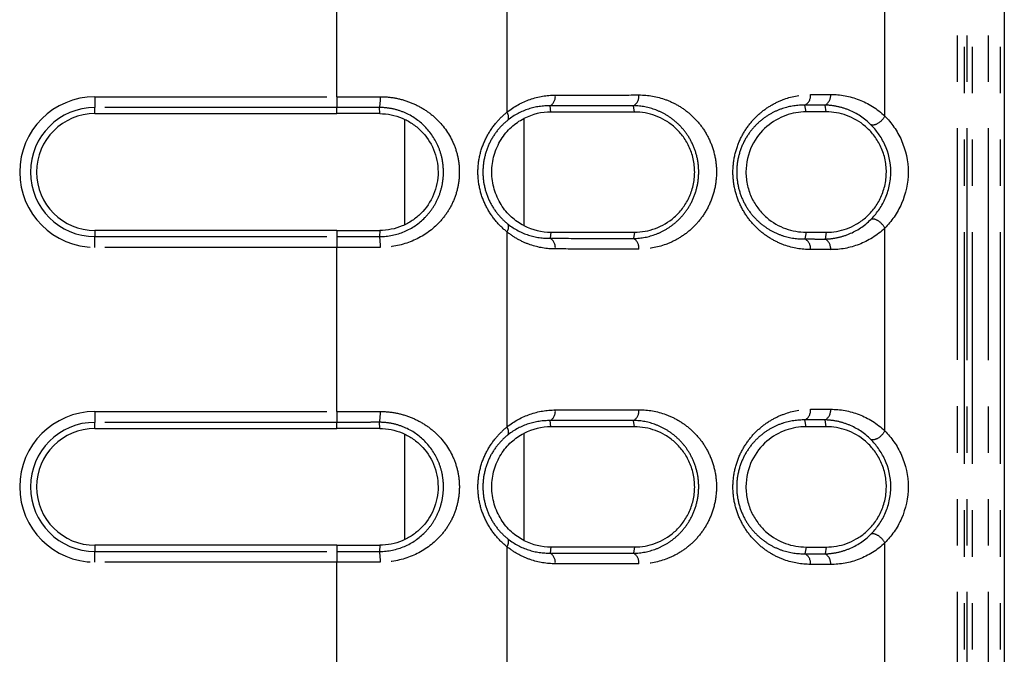
# Model space of a CAD drawing. Extents: x 337 to 3222, y 102 to 2387.
# Drawn here: x 550 to 577, y 595 to 613 of the extents above; entities that cross this region are included whole.
import ezdxf

# ---------------------------------------------------------------- set-up
doc = ezdxf.new("R2010")
doc.units = 0
doc.linetypes.add('PHANTOM', pattern=[12.7, 6.35, -1.27, 1.27, -1.27, 1.27, -1.27])
doc.layers.get('0').update_dxf_attribs({"linetype": 'CONTINUOUS'})

msp = doc.modelspace()

# ---------------------------------------------------------------- linework, layer by layer
at = {"color": 8, "linetype": 'PHANTOM'}
for p, q in [((575.803, 577.792), (575.803, 1355.992)), ((575.977, 1355.993), (575.977, 577.791)), ((576.65, 577.791), (576.649, 1355.993)), ((576.965, 1355.993), (576.965, 577.792)), ((573.808, 609.872), (573.808, 615.431)), ((563.454, 615.325), (563.454, 609.979)), ((558.791, 610.403), (558.791, 614.901)), ((552.167, 610.403), (558.791, 610.403)), ((552.167, 610.403), (552.167, 610.108)), ((558.791, 610.403), (558.791, 610.108)), ((558.791, 610.108), (552.167, 610.108)), ((552.167, 609.94), (552.167, 610.108)), ((558.791, 609.94), (558.791, 610.108)), ((559.967, 609.94), (559.964, 610.108)), ((564.661, 609.984), (564.639, 610.154)), ((566.951, 609.985), (566.926, 610.159)), ((571.65, 609.988), (571.62, 610.172)), ((572.2, 609.988), (572.169, 610.174)), ((560.654, 606.914), (560.654, 609.763)), ((563.916, 609.805), (563.916, 606.874)), ((552.167, 606.74), (552.167, 606.572)), ((558.791, 606.74), (558.791, 606.572)), ((559.967, 606.74), (559.964, 606.571)), ((573.808, 601.248), (573.808, 606.807)), ((552.167, 606.572), (558.791, 606.572)), ((552.167, 606.276), (552.167, 606.572)), ((558.791, 606.572), (558.791, 606.276)), ((563.454, 606.701), (563.454, 601.354)), ((564.661, 606.695), (564.639, 606.525)), ((566.951, 606.694), (566.926, 606.52)), ((571.65, 606.692), (571.62, 606.507)), ((572.2, 606.691), (572.169, 606.505)), ((558.791, 606.276), (552.167, 606.276)), ((558.791, 601.779), (558.791, 606.276)), ((552.167, 601.779), (558.791, 601.779)), ((552.167, 601.779), (552.167, 601.483)), ((558.791, 601.779), (558.791, 601.483)), ((558.791, 601.483), (552.167, 601.483)), ((552.167, 601.315), (552.167, 601.483)), ((558.791, 601.315), (558.791, 601.483)), ((559.967, 601.315), (559.964, 601.484)), ((564.661, 601.36), (564.639, 601.53)), ((566.951, 601.361), (566.926, 601.535)), ((571.65, 601.363), (571.62, 601.548)), ((572.2, 601.364), (572.169, 601.55)), ((560.654, 598.289), (560.654, 601.139)), ((563.916, 601.181), (563.916, 598.25)), ((552.167, 598.115), (552.167, 597.947)), ((558.791, 598.115), (558.791, 597.947)), ((559.967, 598.115), (559.964, 597.946)), ((573.808, 592.624), (573.808, 598.183)), ((552.167, 597.947), (558.791, 597.947)), ((552.167, 597.652), (552.167, 597.947)), ((558.791, 597.947), (558.791, 597.652)), ((563.454, 598.076), (563.454, 592.73)), ((564.661, 598.071), (564.639, 597.901)), ((566.951, 598.07), (566.926, 597.896)), ((571.65, 598.067), (571.62, 597.883)), ((572.2, 598.067), (572.169, 597.881)), ((558.791, 597.652), (552.167, 597.652)), ((558.791, 593.154), (558.791, 597.652))]:
    msp.add_line(p, q, dxfattribs=at)
at = {"color": 7, "linetype": 'CONTINUOUS'}
for p, q in [((577.081, 1355.993), (577.081, 577.792)), ((552.167, 609.94), (558.791, 609.94)), ((558.791, 606.74), (552.167, 606.74)), ((552.167, 601.315), (558.791, 601.315)), ((558.791, 598.115), (552.167, 598.115))]:
    msp.add_line(p, q, dxfattribs=at)
at = {"color": 8, "linetype": 'PHANTOM', "flags": 128}
for points in [[(576.065, 577.791), (576.065, 578.391), (576.065, 580.791), (576.065, 590.391), (576.065, 628.791), (576.065, 782.391), (576.064, 1355.992)], [(576.2, 1355.993), (576.2, 1355.393), (576.2, 1352.993), (576.2, 1343.393), (576.2, 1304.993), (576.2, 1151.393), (576.2, 577.791)]]:
    msp.add_lwpolyline(points, dxfattribs=at)
at = {"color": 8, "linetype": 'PHANTOM'}
for centre, radius, start, end in [((552.167, 608.34), 2.063, 90, 270), ((558.764, 610.344), 1.224, 348.904, 2.8068), ((564.474, 610.412), 0.306, 302.4813, 6.5776), ((566.769, 610.419), 0.303, 301.3438, 6.3001), ((571.473, 610.434), 0.3, 299.273, 5.662), ((572.024, 610.436), 0.3, 299.055, 5.582), ((552.167, 608.34), 1.768, 90, 270), ((563.254, 609.84), 0.244, 342.8619, 34.7069), ((563.254, 606.839), 0.244, 325.3065, 17.1572), ((558.757, 606.336), 1.23, 357.1923, 11.0253), ((564.474, 606.268), 0.306, 353.4224, 57.5187), ((566.769, 606.261), 0.303, 353.6999, 58.6562), ((571.473, 606.245), 0.3, 354.338, 60.727), ((572.024, 606.243), 0.3, 354.418, 60.945), ((552.167, 599.715), 2.063, 90, 270), ((558.747, 601.719), 1.239, 349.0619, 2.7854), ((564.474, 601.787), 0.306, 302.4813, 6.5776), ((566.769, 601.794), 0.303, 301.3438, 6.3001), ((571.473, 601.81), 0.3, 299.273, 5.662), ((572.024, 601.812), 0.3, 299.055, 5.582), ((552.167, 599.715), 1.768, 90, 270), ((563.254, 601.216), 0.244, 342.8619, 34.7069), ((563.254, 598.215), 0.244, 325.3065, 17.1572), ((558.74, 597.712), 1.246, 357.215, 10.8589), ((564.474, 597.643), 0.306, 353.4224, 57.5187), ((566.769, 597.636), 0.303, 353.6999, 58.6562), ((571.473, 597.621), 0.3, 354.338, 60.727), ((572.024, 597.619), 0.3, 354.418, 60.945)]:
    msp.add_arc(centre, radius, start, end, dxfattribs=at)
at = {"color": 7, "linetype": 'CONTINUOUS'}
for centre in [(552.167, 608.34), (552.167, 599.715)]:
    msp.add_arc(centre, 1.6, 90, 270, dxfattribs=at)
at = {"color": 8, "linetype": 'PHANTOM'}
for points, knots in [([(558.791, 610.403), (558.883, 610.403), (558.976, 610.403), (559.069, 610.403), (559.17, 610.403), (559.271, 610.403), (559.372, 610.403), (559.474, 610.403), (559.576, 610.403), (559.678, 610.403), (559.781, 610.403), (559.883, 610.403), (559.986, 610.404)], [0, 0, 0, 0, 0.000278359, 0.000278359, 0.000278359, 0.000581411, 0.000581411, 0.000581411, 0.000887517, 0.000887517, 0.000887517, 0.001196106, 0.001196106, 0.001196106, 0.001196106]), ([(559.986, 610.404), (560.128, 610.404), (560.267, 610.391), (560.541, 610.339), (560.676, 610.3), (560.933, 610.2), (561.056, 610.138), (561.289, 609.993), (561.398, 609.91), (561.696, 609.634), (561.861, 609.408), (562.03, 609.032), (562.075, 608.898), (562.134, 608.623), (562.149, 608.484), (562.15, 608.203), (562.135, 608.059), (562.076, 607.786), (562.032, 607.652), (561.919, 607.398), (561.85, 607.28), (561.69, 607.058), (561.598, 606.954), (561.299, 606.677), (561.062, 606.53), (560.55, 606.33), (560.269, 606.275), (559.985, 606.276)], [0, 0, 0, 0, 0.0625, 0.0625, 0.125, 0.125, 0.1875, 0.1875, 0.25, 0.25, 0.375, 0.375, 0.4375, 0.4375, 0.5, 0.5, 0.5625, 0.5625, 0.625, 0.625, 0.6875, 0.6875, 0.75, 0.75, 0.875, 0.875, 1, 1, 1, 1]), ([(563.454, 609.979), (563.651, 610.138), (563.864, 610.252), (564.314, 610.408), (564.545, 610.446), (564.778, 610.447)], [0, 0, 0, 0, 0.5, 0.5, 1, 1, 1, 1]), ([(564.778, 610.447), (564.973, 610.447), (565.168, 610.448), (565.361, 610.448), (565.555, 610.449), (565.749, 610.449), (565.942, 610.449), (566.32, 610.45), (566.696, 610.451), (567.07, 610.452)], [0, 0, 0, 0, 0.000728337, 0.000728337, 0.000728337, 0.001456674, 0.001456674, 0.001456674, 0.002884229, 0.002884229, 0.002884229, 0.002884229]), ([(567.07, 610.452), (567.322, 610.452), (567.567, 610.41), (567.924, 610.279), (568.042, 610.224), (568.266, 610.092), (568.373, 610.015), (568.577, 609.836), (568.674, 609.734), (568.846, 609.509), (568.924, 609.384), (569.054, 609.112), (569.105, 608.968), (569.176, 608.662), (569.195, 608.503), (569.195, 608.186), (569.177, 608.024), (569.108, 607.72), (569.056, 607.572), (568.927, 607.301), (568.849, 607.175), (568.676, 606.948), (568.581, 606.847), (568.378, 606.668), (568.268, 606.589), (568.044, 606.457), (567.928, 606.402), (567.572, 606.271), (567.322, 606.227), (567.07, 606.228)], [0, 0, 0, 0, 0.125, 0.125, 0.1875, 0.1875, 0.25, 0.25, 0.3125, 0.3125, 0.375, 0.375, 0.4375, 0.4375, 0.5, 0.5, 0.5625, 0.5625, 0.625, 0.625, 0.6875, 0.6875, 0.75, 0.75, 0.8125, 0.8125, 0.875, 0.875, 1, 1, 1, 1]), ([(571.772, 606.215), (571.528, 606.216), (571.289, 606.257), (570.936, 606.384), (570.819, 606.438), (570.594, 606.569), (570.486, 606.645), (570.28, 606.822), (570.182, 606.924), (570.006, 607.151), (569.927, 607.276), (569.792, 607.553), (569.739, 607.699), (569.666, 608.011), (569.647, 608.173), (569.646, 608.497), (569.665, 608.661), (569.737, 608.972), (569.79, 609.122), (569.923, 609.397), (570.003, 609.524), (570.18, 609.752), (570.276, 609.853), (570.481, 610.031), (570.591, 610.109), (570.816, 610.239), (570.93, 610.293), (571.283, 610.421), (571.528, 610.463), (571.772, 610.464)], [0, 0, 0, 0, 0.125, 0.125, 0.1875, 0.1875, 0.25, 0.25, 0.3125, 0.3125, 0.375, 0.375, 0.4375, 0.4375, 0.5, 0.5, 0.5625, 0.5625, 0.625, 0.625, 0.6875, 0.6875, 0.75, 0.75, 0.8125, 0.8125, 0.875, 0.875, 1, 1, 1, 1]), ([(571.772, 610.464), (571.819, 610.464), (571.865, 610.464), (571.912, 610.464), (571.958, 610.464), (572.005, 610.465), (572.051, 610.465), (572.142, 610.465), (572.232, 610.465), (572.322, 610.466)], [0, 0, 0, 0, 0.0001867634, 0.0001867634, 0.0001867634, 0.0003735268, 0.0003735268, 0.0003735268, 0.000737728, 0.000737728, 0.000737728, 0.000737728]), ([(572.322, 610.466), (572.588, 610.466), (572.848, 610.419), (573.354, 610.224), (573.593, 610.078), (573.808, 609.872)], [0, 0, 0, 0, 0.5, 0.5, 1, 1, 1, 1]), ([(559.964, 610.108), (559.964, 610.108), (559.964, 610.108), (559.964, 610.108), (559.865, 610.108), (559.765, 610.108), (559.665, 610.108), (559.565, 610.108), (559.466, 610.108), (559.366, 610.108), (559.267, 610.108), (559.167, 610.108), (559.068, 610.108), (558.975, 610.108), (558.883, 610.108), (558.791, 610.108)], [-0.00000006, -0.00000006, -0.00000006, -0.00000006, 0, 0, 0, 0.000299848, 0.000299848, 0.000299848, 0.000599055, 0.000599055, 0.000599055, 0.000897571, 0.000897571, 0.000897571, 0.001174469, 0.001174469, 0.001174469, 0.001174469]), ([(559.964, 606.571), (560.2, 606.571), (560.435, 606.621), (560.855, 606.799), (561.047, 606.93), (561.284, 607.171), (561.356, 607.26), (561.481, 607.449), (561.535, 607.549), (561.624, 607.764), (561.657, 607.876), (561.703, 608.105), (561.715, 608.225), (561.714, 608.461), (561.703, 608.577), (561.657, 608.807), (561.622, 608.92), (561.49, 609.237), (561.362, 609.43), (561.046, 609.749), (560.855, 609.88), (560.539, 610.015), (560.426, 610.05), (560.199, 610.096), (560.082, 610.108), (559.964, 610.108)], [0, 0, 0, 0, 0.125, 0.125, 0.25, 0.25, 0.3125, 0.3125, 0.375, 0.375, 0.4375, 0.4375, 0.5, 0.5, 0.5625, 0.5625, 0.625, 0.625, 0.75, 0.75, 0.875, 0.875, 0.9375, 0.9375, 1, 1, 1, 1]), ([(563.454, 606.701), (563.342, 606.791), (563.236, 606.894), (563.044, 607.127), (562.957, 607.258), (562.815, 607.539), (562.757, 607.692), (562.68, 608.009), (562.66, 608.172), (562.66, 608.505), (562.68, 608.668), (562.757, 608.986), (562.814, 609.139), (562.957, 609.42), (563.044, 609.551), (563.187, 609.726), (563.238, 609.781), (563.342, 609.884), (563.398, 609.934), (563.454, 609.979)], [0, 0, 0, 0, 0.125, 0.125, 0.25, 0.25, 0.375, 0.375, 0.5, 0.5, 0.625, 0.625, 0.75, 0.75, 0.875, 0.875, 0.9375, 0.9375, 1, 1, 1, 1]), ([(564.639, 610.154), (564.44, 610.158), (564.24, 610.13), (563.848, 610.002), (563.661, 609.906), (563.486, 609.768)], [0, 0, 0, 0, 0.5, 0.5, 1, 1, 1, 1]), ([(566.926, 610.159), (566.926, 610.159), (566.926, 610.159), (566.926, 610.159), (566.553, 610.158), (566.178, 610.158), (565.8, 610.157), (565.608, 610.156), (565.414, 610.156), (565.221, 610.155), (565.027, 610.155), (564.833, 610.154), (564.639, 610.154), (564.639, 610.154), (564.639, 610.154), (564.639, 610.154)], [-0.00000006, -0.00000006, -0.00000006, -0.00000006, 0, 0, 0, 0.001424251, 0.001424251, 0.001424251, 0.002150929, 0.002150929, 0.002150929, 0.002877544, 0.002877544, 0.002877544, 0.002877604, 0.002877604, 0.002877604, 0.002877604]), ([(566.926, 606.52), (567.135, 606.524), (567.342, 606.564), (567.637, 606.677), (567.732, 606.723), (567.918, 606.835), (568.009, 606.901), (568.179, 607.051), (568.258, 607.136), (568.405, 607.327), (568.472, 607.434), (568.584, 607.667), (568.63, 607.795), (568.692, 608.061), (568.708, 608.204), (568.708, 608.484), (568.691, 608.625), (568.628, 608.892), (568.582, 609.017), (568.469, 609.251), (568.403, 609.356), (568.256, 609.546), (568.175, 609.632), (568.005, 609.781), (567.916, 609.846), (567.73, 609.957), (567.633, 610.004), (567.338, 610.116), (567.135, 610.155), (566.926, 610.159)], [0, 0, 0, 0, 0.125, 0.125, 0.1875, 0.1875, 0.25, 0.25, 0.3125, 0.3125, 0.375, 0.375, 0.4375, 0.4375, 0.5, 0.5, 0.5625, 0.5625, 0.625, 0.625, 0.6875, 0.6875, 0.75, 0.75, 0.8125, 0.8125, 0.875, 0.875, 1, 1, 1, 1]), ([(571.62, 610.172), (571.414, 610.177), (571.205, 610.147), (570.9, 610.045), (570.8, 610.002), (570.605, 609.895), (570.508, 609.831), (570.326, 609.68), (570.24, 609.595), (570.08, 609.399), (570.007, 609.287), (569.885, 609.045), (569.834, 608.911), (569.767, 608.632), (569.749, 608.482), (569.749, 608.189), (569.768, 608.041), (569.837, 607.761), (569.886, 607.63), (570.01, 607.386), (570.082, 607.278), (570.242, 607.082), (570.33, 606.995), (570.512, 606.846), (570.607, 606.783), (570.803, 606.676), (570.905, 606.632), (571.209, 606.532), (571.414, 606.503), (571.62, 606.507)], [0, 0, 0, 0, 0.125, 0.125, 0.1875, 0.1875, 0.25, 0.25, 0.3125, 0.3125, 0.375, 0.375, 0.4375, 0.4375, 0.5, 0.5, 0.5625, 0.5625, 0.625, 0.625, 0.6875, 0.6875, 0.75, 0.75, 0.8125, 0.8125, 0.875, 0.875, 1, 1, 1, 1]), ([(572.169, 610.174), (572.169, 610.174), (572.169, 610.174), (572.169, 610.174), (572.079, 610.174), (571.989, 610.173), (571.899, 610.173), (571.852, 610.173), (571.806, 610.173), (571.759, 610.173), (571.713, 610.173), (571.667, 610.172), (571.62, 610.172), (571.62, 610.172), (571.62, 610.172), (571.62, 610.172)], [-0.00000006, -0.00000006, -0.00000006, -0.00000006, 0, 0, 0, 0.0003633364, 0.0003633364, 0.0003633364, 0.0005496867, 0.0005496867, 0.0005496867, 0.0007359768, 0.0007359768, 0.0007359768, 0.0007360368, 0.0007360368, 0.0007360368, 0.0007360368]), ([(573.425, 609.636), (573.244, 609.818), (573.043, 609.947), (572.723, 610.079), (572.614, 610.112), (572.394, 610.159), (572.282, 610.172), (572.169, 610.174)], [0, 0, 0, 0, 0.5, 0.5, 0.75, 0.75, 1, 1, 1, 1]), ([(563.486, 609.768), (563.389, 609.692), (563.297, 609.604), (563.131, 609.404), (563.055, 609.29), (562.93, 609.045), (562.88, 608.91), (562.813, 608.63), (562.795, 608.486), (562.795, 608.191), (562.813, 608.048), (562.881, 607.768), (562.931, 607.633), (563.056, 607.388), (563.132, 607.274), (563.298, 607.075), (563.389, 606.987), (563.486, 606.911)], [0, 0, 0, 0, 0.125, 0.125, 0.25, 0.25, 0.375, 0.375, 0.5, 0.5, 0.625, 0.625, 0.75, 0.75, 0.875, 0.875, 1, 1, 1, 1]), ([(573.808, 609.872), (573.769, 609.796), (573.699, 609.722), (573.551, 609.63), (573.475, 609.615), (573.425, 609.636)], [0, 0, 0, 0, 0.5, 0.5, 1, 1, 1, 1]), ([(572.169, 606.505), (572.282, 606.508), (572.394, 606.521), (572.614, 606.567), (572.723, 606.6), (573.043, 606.733), (573.243, 606.861), (573.425, 607.043)], [0, 0, 0, 0, 0.25, 0.25, 0.5, 0.5, 1, 1, 1, 1]), ([(573.808, 606.807), (573.769, 606.883), (573.699, 606.958), (573.551, 607.049), (573.475, 607.064), (573.425, 607.043)], [0, 0, 0, 0, 0.5, 0.5, 1, 1, 1, 1]), ([(563.486, 606.911), (563.661, 606.774), (563.852, 606.676), (564.241, 606.55), (564.44, 606.522), (564.639, 606.525)], [0, 0, 0, 0, 0.5, 0.5, 1, 1, 1, 1]), ([(573.808, 606.807), (573.593, 606.601), (573.355, 606.456), (572.848, 606.26), (572.588, 606.213), (572.322, 606.214)], [0, 0, 0, 0, 0.5, 0.5, 1, 1, 1, 1]), ([(558.791, 606.572), (558.882, 606.572), (558.974, 606.572), (559.066, 606.572), (559.165, 606.572), (559.265, 606.572), (559.365, 606.572), (559.465, 606.572), (559.565, 606.572), (559.664, 606.572), (559.764, 606.571), (559.864, 606.571), (559.964, 606.571), (559.964, 606.571), (559.964, 606.571), (559.964, 606.571)], [0, 0, 0, 0, 0.000275108, 0.000275108, 0.000275108, 0.000574245, 0.000574245, 0.000574245, 0.000874075, 0.000874075, 0.000874075, 0.001174551, 0.001174551, 0.001174551, 0.001174611, 0.001174611, 0.001174611, 0.001174611]), ([(564.778, 606.233), (564.545, 606.233), (564.317, 606.271), (563.981, 606.386), (563.87, 606.435), (563.656, 606.553), (563.553, 606.621), (563.454, 606.701)], [0, 0, 0, 0, 0.5, 0.5, 0.75, 0.75, 1, 1, 1, 1]), ([(564.639, 606.525), (564.639, 606.525), (564.639, 606.525), (564.639, 606.525), (565.02, 606.525), (565.4, 606.524), (565.777, 606.523), (565.97, 606.522), (566.162, 606.522), (566.353, 606.521), (566.545, 606.521), (566.736, 606.521), (566.926, 606.52), (566.926, 606.52), (566.926, 606.52), (566.926, 606.52)], [-0.00000006, -0.00000006, -0.00000006, -0.00000006, 0, 0, 0, 0.001424218, 0.001424218, 0.001424218, 0.002150909, 0.002150909, 0.002150909, 0.002877544, 0.002877544, 0.002877544, 0.002877604, 0.002877604, 0.002877604, 0.002877604]), ([(571.62, 606.507), (571.62, 606.507), (571.62, 606.507), (571.62, 606.507), (571.711, 606.507), (571.801, 606.507), (571.892, 606.506), (571.938, 606.506), (571.984, 606.506), (572.031, 606.506), (572.077, 606.506), (572.123, 606.506), (572.169, 606.505), (572.169, 606.505), (572.169, 606.505), (572.169, 606.505)], [-0.00000006, -0.00000006, -0.00000006, -0.00000006, 0, 0, 0, 0.0003633334, 0.0003633334, 0.0003633334, 0.000549685, 0.000549685, 0.000549685, 0.0007359768, 0.0007359768, 0.0007359768, 0.0007360368, 0.0007360368, 0.0007360368, 0.0007360368]), ([(559.985, 606.276), (559.883, 606.276), (559.78, 606.276), (559.677, 606.276), (559.575, 606.276), (559.473, 606.276), (559.371, 606.276), (559.27, 606.276), (559.168, 606.276), (559.067, 606.276), (558.975, 606.276), (558.883, 606.276), (558.791, 606.276)], [0, 0, 0, 0, 0.000309124, 0.000309124, 0.000309124, 0.000615737, 0.000615737, 0.000615737, 0.000919279, 0.000919279, 0.000919279, 0.00119574, 0.00119574, 0.00119574, 0.00119574]), ([(567.07, 606.228), (566.879, 606.228), (566.688, 606.228), (566.496, 606.229), (566.304, 606.229), (566.112, 606.23), (565.919, 606.23), (565.54, 606.231), (565.16, 606.232), (564.778, 606.233)], [0, 0, 0, 0, 0.000728348, 0.000728348, 0.000728348, 0.001456697, 0.001456697, 0.001456697, 0.002884229, 0.002884229, 0.002884229, 0.002884229]), ([(572.322, 606.214), (572.276, 606.214), (572.23, 606.214), (572.183, 606.214), (572.137, 606.214), (572.091, 606.215), (572.044, 606.215), (571.954, 606.215), (571.863, 606.215), (571.772, 606.215)], [0, 0, 0, 0, 0.0001867644, 0.0001867644, 0.0001867644, 0.0003735288, 0.0003735288, 0.0003735288, 0.000737728, 0.000737728, 0.000737728, 0.000737728]), ([(558.791, 601.779), (558.883, 601.779), (558.976, 601.779), (559.069, 601.779), (559.17, 601.779), (559.271, 601.779), (559.372, 601.779), (559.474, 601.779), (559.576, 601.779), (559.678, 601.779), (559.78, 601.779), (559.883, 601.779), (559.985, 601.779)], [0, 0, 0, 0, 0.000278277, 0.000278277, 0.000278277, 0.00058121, 0.00058121, 0.00058121, 0.000887198, 0.000887198, 0.000887198, 0.001195717, 0.001195717, 0.001195717, 0.001195717]), ([(559.985, 601.779), (560.127, 601.78), (560.267, 601.766), (560.54, 601.715), (560.676, 601.676), (560.934, 601.575), (561.056, 601.514), (561.289, 601.369), (561.398, 601.286), (561.697, 601.009), (561.862, 600.784), (562.031, 600.408), (562.075, 600.273), (562.135, 599.999), (562.15, 599.86), (562.15, 599.578), (562.135, 599.435), (562.077, 599.162), (562.033, 599.028), (561.919, 598.774), (561.85, 598.655), (561.69, 598.433), (561.598, 598.33), (561.3, 598.053), (561.062, 597.905), (560.55, 597.705), (560.269, 597.65), (559.985, 597.651)], [0, 0, 0, 0, 0.0625, 0.0625, 0.125, 0.125, 0.1875, 0.1875, 0.25, 0.25, 0.375, 0.375, 0.4375, 0.4375, 0.5, 0.5, 0.5625, 0.5625, 0.625, 0.625, 0.6875, 0.6875, 0.75, 0.75, 0.875, 0.875, 1, 1, 1, 1]), ([(563.454, 601.354), (563.651, 601.514), (563.864, 601.628), (564.314, 601.784), (564.545, 601.822), (564.778, 601.822)], [0, 0, 0, 0, 0.5, 0.5, 1, 1, 1, 1]), ([(564.778, 601.822), (564.973, 601.823), (565.168, 601.823), (565.361, 601.824), (565.555, 601.824), (565.749, 601.825), (565.942, 601.825), (566.32, 601.826), (566.696, 601.827), (567.07, 601.827)], [0, 0, 0, 0, 0.000728337, 0.000728337, 0.000728337, 0.001456674, 0.001456674, 0.001456674, 0.002884229, 0.002884229, 0.002884229, 0.002884229]), ([(567.07, 601.827), (567.322, 601.828), (567.567, 601.785), (567.924, 601.655), (568.042, 601.6), (568.266, 601.467), (568.373, 601.391), (568.577, 601.212), (568.674, 601.11), (568.846, 600.884), (568.924, 600.76), (569.054, 600.488), (569.105, 600.344), (569.176, 600.037), (569.195, 599.878), (569.195, 599.561), (569.177, 599.4), (569.108, 599.095), (569.056, 598.947), (568.927, 598.676), (568.849, 598.55), (568.676, 598.323), (568.581, 598.223), (568.378, 598.044), (568.268, 597.965), (568.044, 597.832), (567.928, 597.778), (567.572, 597.647), (567.322, 597.603), (567.07, 597.603)], [0, 0, 0, 0, 0.125, 0.125, 0.1875, 0.1875, 0.25, 0.25, 0.3125, 0.3125, 0.375, 0.375, 0.4375, 0.4375, 0.5, 0.5, 0.5625, 0.5625, 0.625, 0.625, 0.6875, 0.6875, 0.75, 0.75, 0.8125, 0.8125, 0.875, 0.875, 1, 1, 1, 1]), ([(571.772, 597.591), (571.528, 597.592), (571.289, 597.633), (570.936, 597.76), (570.819, 597.814), (570.594, 597.944), (570.486, 598.02), (570.28, 598.198), (570.182, 598.3), (570.006, 598.527), (569.927, 598.652), (569.792, 598.928), (569.739, 599.075), (569.666, 599.386), (569.647, 599.549), (569.646, 599.873), (569.665, 600.037), (569.737, 600.347), (569.79, 600.498), (569.923, 600.772), (570.003, 600.9), (570.18, 601.128), (570.276, 601.228), (570.481, 601.407), (570.591, 601.485), (570.816, 601.615), (570.93, 601.668), (571.283, 601.796), (571.528, 601.839), (571.772, 601.84)], [0, 0, 0, 0, 0.125, 0.125, 0.1875, 0.1875, 0.25, 0.25, 0.3125, 0.3125, 0.375, 0.375, 0.4375, 0.4375, 0.5, 0.5, 0.5625, 0.5625, 0.625, 0.625, 0.6875, 0.6875, 0.75, 0.75, 0.8125, 0.8125, 0.875, 0.875, 1, 1, 1, 1]), ([(571.772, 601.84), (571.819, 601.84), (571.865, 601.84), (571.912, 601.84), (571.958, 601.84), (572.005, 601.84), (572.051, 601.84), (572.142, 601.841), (572.232, 601.841), (572.322, 601.841)], [0, 0, 0, 0, 0.0001867634, 0.0001867634, 0.0001867634, 0.0003735268, 0.0003735268, 0.0003735268, 0.000737728, 0.000737728, 0.000737728, 0.000737728]), ([(572.322, 601.841), (572.588, 601.842), (572.848, 601.795), (573.354, 601.599), (573.593, 601.454), (573.808, 601.248)], [0, 0, 0, 0, 0.5, 0.5, 1, 1, 1, 1]), ([(559.964, 601.484), (559.964, 601.484), (559.964, 601.484), (559.964, 601.484), (559.865, 601.484), (559.765, 601.484), (559.665, 601.483), (559.565, 601.483), (559.466, 601.483), (559.366, 601.483), (559.267, 601.483), (559.167, 601.483), (559.068, 601.483), (558.975, 601.483), (558.883, 601.483), (558.791, 601.483)], [-0.00000006, -0.00000006, -0.00000006, -0.00000006, 0, 0, 0, 0.000299848, 0.000299848, 0.000299848, 0.000599054, 0.000599054, 0.000599054, 0.00089757, 0.00089757, 0.00089757, 0.001174436, 0.001174436, 0.001174436, 0.001174436]), ([(559.964, 597.946), (560.2, 597.946), (560.436, 597.996), (560.856, 598.175), (561.047, 598.306), (561.284, 598.546), (561.356, 598.635), (561.482, 598.824), (561.535, 598.925), (561.624, 599.139), (561.658, 599.252), (561.703, 599.481), (561.715, 599.6), (561.715, 599.836), (561.703, 599.953), (561.657, 600.183), (561.622, 600.296), (561.49, 600.613), (561.362, 600.805), (561.046, 601.125), (560.856, 601.256), (560.539, 601.39), (560.427, 601.425), (560.199, 601.472), (560.082, 601.484), (559.964, 601.484)], [0, 0, 0, 0, 0.125, 0.125, 0.25, 0.25, 0.3125, 0.3125, 0.375, 0.375, 0.4375, 0.4375, 0.5, 0.5, 0.5625, 0.5625, 0.625, 0.625, 0.75, 0.75, 0.875, 0.875, 0.9375, 0.9375, 1, 1, 1, 1]), ([(563.454, 598.076), (563.342, 598.166), (563.236, 598.27), (563.044, 598.503), (562.957, 598.634), (562.815, 598.914), (562.757, 599.068), (562.68, 599.385), (562.66, 599.547), (562.66, 599.88), (562.68, 600.044), (562.757, 600.361), (562.814, 600.515), (562.957, 600.796), (563.044, 600.927), (563.187, 601.101), (563.238, 601.156), (563.342, 601.26), (563.398, 601.309), (563.454, 601.354)], [0, 0, 0, 0, 0.125, 0.125, 0.25, 0.25, 0.375, 0.375, 0.5, 0.5, 0.625, 0.625, 0.75, 0.75, 0.875, 0.875, 0.9375, 0.9375, 1, 1, 1, 1]), ([(564.639, 601.53), (564.44, 601.533), (564.24, 601.505), (563.848, 601.377), (563.661, 601.281), (563.486, 601.144)], [0, 0, 0, 0, 0.5, 0.5, 1, 1, 1, 1]), ([(566.926, 601.535), (566.926, 601.535), (566.926, 601.535), (566.926, 601.535), (566.553, 601.534), (566.178, 601.533), (565.8, 601.532), (565.608, 601.532), (565.414, 601.531), (565.221, 601.531), (565.027, 601.531), (564.833, 601.53), (564.639, 601.53), (564.639, 601.53), (564.639, 601.53), (564.639, 601.53)], [-0.00000006, -0.00000006, -0.00000006, -0.00000006, 0, 0, 0, 0.001424251, 0.001424251, 0.001424251, 0.002150929, 0.002150929, 0.002150929, 0.002877544, 0.002877544, 0.002877544, 0.002877604, 0.002877604, 0.002877604, 0.002877604]), ([(566.926, 597.896), (567.135, 597.9), (567.342, 597.94), (567.637, 598.053), (567.732, 598.099), (567.918, 598.21), (568.009, 598.276), (568.179, 598.427), (568.258, 598.511), (568.405, 598.702), (568.472, 598.81), (568.584, 599.042), (568.63, 599.17), (568.692, 599.437), (568.708, 599.579), (568.708, 599.859), (568.691, 600), (568.628, 600.268), (568.582, 600.392), (568.469, 600.627), (568.403, 600.731), (568.256, 600.922), (568.175, 601.008), (568.005, 601.157), (567.916, 601.222), (567.73, 601.333), (567.633, 601.38), (567.338, 601.492), (567.135, 601.531), (566.926, 601.535)], [0, 0, 0, 0, 0.125, 0.125, 0.1875, 0.1875, 0.25, 0.25, 0.3125, 0.3125, 0.375, 0.375, 0.4375, 0.4375, 0.5, 0.5, 0.5625, 0.5625, 0.625, 0.625, 0.6875, 0.6875, 0.75, 0.75, 0.8125, 0.8125, 0.875, 0.875, 1, 1, 1, 1]), ([(571.62, 601.548), (571.414, 601.552), (571.205, 601.522), (570.9, 601.421), (570.8, 601.378), (570.605, 601.271), (570.508, 601.206), (570.326, 601.056), (570.24, 600.97), (570.08, 600.774), (570.007, 600.663), (569.885, 600.421), (569.834, 600.287), (569.767, 600.007), (569.749, 599.858), (569.749, 599.564), (569.768, 599.417), (569.837, 599.137), (569.886, 599.006), (570.01, 598.762), (570.082, 598.653), (570.242, 598.458), (570.33, 598.371), (570.512, 598.222), (570.607, 598.159), (570.803, 598.052), (570.905, 598.008), (571.209, 597.908), (571.414, 597.878), (571.62, 597.883)], [0, 0, 0, 0, 0.125, 0.125, 0.1875, 0.1875, 0.25, 0.25, 0.3125, 0.3125, 0.375, 0.375, 0.4375, 0.4375, 0.5, 0.5, 0.5625, 0.5625, 0.625, 0.625, 0.6875, 0.6875, 0.75, 0.75, 0.8125, 0.8125, 0.875, 0.875, 1, 1, 1, 1]), ([(572.169, 601.55), (572.169, 601.55), (572.169, 601.55), (572.169, 601.55), (572.079, 601.549), (571.989, 601.549), (571.899, 601.549), (571.852, 601.549), (571.806, 601.548), (571.759, 601.548), (571.713, 601.548), (571.667, 601.548), (571.62, 601.548), (571.62, 601.548), (571.62, 601.548), (571.62, 601.548)], [-0.00000006, -0.00000006, -0.00000006, -0.00000006, 0, 0, 0, 0.0003633364, 0.0003633364, 0.0003633364, 0.0005496867, 0.0005496867, 0.0005496867, 0.0007359768, 0.0007359768, 0.0007359768, 0.0007360368, 0.0007360368, 0.0007360368, 0.0007360368]), ([(573.425, 601.012), (573.244, 601.194), (573.043, 601.322), (572.723, 601.455), (572.614, 601.488), (572.394, 601.534), (572.282, 601.547), (572.169, 601.55)], [0, 0, 0, 0, 0.5, 0.5, 0.75, 0.75, 1, 1, 1, 1]), ([(563.486, 601.144), (563.389, 601.068), (563.297, 600.98), (563.131, 600.78), (563.055, 600.666), (562.93, 600.42), (562.88, 600.286), (562.813, 600.006), (562.795, 599.861), (562.795, 599.567), (562.813, 599.423), (562.88, 599.143), (562.931, 599.009), (563.056, 598.764), (563.132, 598.65), (563.298, 598.45), (563.389, 598.363), (563.486, 598.287)], [0, 0, 0, 0, 0.125, 0.125, 0.25, 0.25, 0.375, 0.375, 0.5, 0.5, 0.625, 0.625, 0.75, 0.75, 0.875, 0.875, 1, 1, 1, 1]), ([(573.808, 601.248), (573.769, 601.172), (573.699, 601.097), (573.551, 601.006), (573.475, 600.991), (573.425, 601.012)], [0, 0, 0, 0, 0.5, 0.5, 1, 1, 1, 1]), ([(572.169, 597.881), (572.282, 597.883), (572.394, 597.896), (572.614, 597.942), (572.723, 597.976), (573.043, 598.109), (573.243, 598.237), (573.425, 598.419)], [0, 0, 0, 0, 0.25, 0.25, 0.5, 0.5, 1, 1, 1, 1]), ([(573.808, 598.183), (573.769, 598.259), (573.699, 598.333), (573.551, 598.425), (573.475, 598.44), (573.425, 598.419)], [0, 0, 0, 0, 0.5, 0.5, 1, 1, 1, 1]), ([(563.486, 598.287), (563.661, 598.149), (563.852, 598.051), (564.241, 597.926), (564.44, 597.897), (564.639, 597.901)], [0, 0, 0, 0, 0.5, 0.5, 1, 1, 1, 1]), ([(573.808, 598.183), (573.593, 597.977), (573.355, 597.832), (572.848, 597.636), (572.588, 597.589), (572.322, 597.589)], [0, 0, 0, 0, 0.5, 0.5, 1, 1, 1, 1]), ([(558.791, 597.947), (558.882, 597.947), (558.974, 597.947), (559.066, 597.947), (559.165, 597.947), (559.265, 597.947), (559.365, 597.947), (559.465, 597.947), (559.565, 597.947), (559.664, 597.947), (559.764, 597.947), (559.864, 597.947), (559.964, 597.946), (559.964, 597.946), (559.964, 597.946), (559.964, 597.946)], [0, 0, 0, 0, 0.000275075, 0.000275075, 0.000275075, 0.00057421, 0.00057421, 0.00057421, 0.000874039, 0.000874039, 0.000874039, 0.001174515, 0.001174515, 0.001174515, 0.001174575, 0.001174575, 0.001174575, 0.001174575]), ([(564.778, 597.608), (564.545, 597.609), (564.317, 597.646), (563.981, 597.762), (563.87, 597.811), (563.656, 597.928), (563.553, 597.997), (563.454, 598.076)], [0, 0, 0, 0, 0.5, 0.5, 0.75, 0.75, 1, 1, 1, 1]), ([(564.639, 597.901), (564.639, 597.901), (564.639, 597.901), (564.639, 597.901), (565.02, 597.9), (565.4, 597.899), (565.777, 597.898), (565.97, 597.898), (566.162, 597.897), (566.353, 597.897), (566.545, 597.897), (566.736, 597.896), (566.926, 597.896), (566.926, 597.896), (566.926, 597.896), (566.926, 597.896)], [-0.00000006, -0.00000006, -0.00000006, -0.00000006, 0, 0, 0, 0.001424218, 0.001424218, 0.001424218, 0.002150909, 0.002150909, 0.002150909, 0.002877544, 0.002877544, 0.002877544, 0.002877604, 0.002877604, 0.002877604, 0.002877604]), ([(571.62, 597.883), (571.62, 597.883), (571.62, 597.883), (571.62, 597.883), (571.711, 597.882), (571.801, 597.882), (571.892, 597.882), (571.938, 597.882), (571.984, 597.882), (572.031, 597.881), (572.077, 597.881), (572.123, 597.881), (572.169, 597.881), (572.169, 597.881), (572.169, 597.881), (572.169, 597.881)], [-0.00000006, -0.00000006, -0.00000006, -0.00000006, 0, 0, 0, 0.0003633334, 0.0003633334, 0.0003633334, 0.000549685, 0.000549685, 0.000549685, 0.0007359768, 0.0007359768, 0.0007359768, 0.0007360368, 0.0007360368, 0.0007360368, 0.0007360368]), ([(559.985, 597.651), (559.882, 597.651), (559.78, 597.652), (559.677, 597.652), (559.575, 597.652), (559.473, 597.652), (559.37, 597.652), (559.269, 597.652), (559.168, 597.652), (559.067, 597.652), (558.975, 597.652), (558.883, 597.652), (558.791, 597.652)], [0, 0, 0, 0, 0.000309049, 0.000309049, 0.000309049, 0.000615538, 0.000615538, 0.000615538, 0.000918955, 0.000918955, 0.000918955, 0.001195332, 0.001195332, 0.001195332, 0.001195332]), ([(567.07, 597.603), (566.879, 597.604), (566.688, 597.604), (566.496, 597.604), (566.304, 597.605), (566.112, 597.605), (565.919, 597.606), (565.54, 597.607), (565.16, 597.607), (564.778, 597.608)], [0, 0, 0, 0, 0.000728348, 0.000728348, 0.000728348, 0.001456697, 0.001456697, 0.001456697, 0.002884229, 0.002884229, 0.002884229, 0.002884229]), ([(572.322, 597.589), (572.276, 597.59), (572.23, 597.59), (572.183, 597.59), (572.137, 597.59), (572.091, 597.59), (572.044, 597.59), (571.954, 597.591), (571.863, 597.591), (571.772, 597.591)], [0, 0, 0, 0, 0.0001867644, 0.0001867644, 0.0001867644, 0.0003735288, 0.0003735288, 0.0003735288, 0.000737728, 0.000737728, 0.000737728, 0.000737728])]:
    msp.add_open_spline(points, degree=3, knots=knots, dxfattribs=at)
at = {"color": 7, "linetype": 'CONTINUOUS'}
for points in [[(564.661, 609.984), (564.405, 609.984), (564.156, 609.927), (563.916, 609.805)], [(566.951, 609.985), (566.196, 609.985), (565.433, 609.985), (564.661, 609.984)], [(559.967, 609.94), (559.576, 609.94), (559.183, 609.94), (558.791, 609.94)], [(563.916, 606.874), (564.156, 606.752), (564.405, 606.695), (564.661, 606.695)], [(564.661, 606.695), (565.433, 606.695), (566.196, 606.694), (566.951, 606.694)], [(564.661, 601.36), (564.405, 601.36), (564.156, 601.303), (563.916, 601.181)], [(566.951, 601.361), (566.196, 601.36), (565.433, 601.36), (564.661, 601.36)], [(559.967, 601.315), (559.576, 601.315), (559.183, 601.315), (558.791, 601.315)], [(563.916, 598.25), (564.156, 598.128), (564.405, 598.071), (564.661, 598.071)], [(564.661, 598.071), (565.433, 598.07), (566.196, 598.07), (566.951, 598.07)]]:
    msp.add_open_spline(points, degree=3, dxfattribs=at)
for points, knots in [([(566.951, 606.694), (567.146, 606.694), (567.336, 606.727), (567.708, 606.865), (567.881, 606.965), (568.117, 607.173), (568.193, 607.253), (568.327, 607.429), (568.387, 607.525), (568.488, 607.738), (568.528, 607.85), (568.583, 608.088), (568.597, 608.212), (568.598, 608.459), (568.584, 608.584), (568.53, 608.822), (568.49, 608.937), (568.39, 609.148), (568.33, 609.246), (568.196, 609.423), (568.122, 609.502), (567.965, 609.641), (567.88, 609.703), (567.706, 609.806), (567.616, 609.848), (567.34, 609.951), (567.146, 609.985), (566.951, 609.985)], [0, 0, 0, 0, 0.125, 0.125, 0.25, 0.25, 0.3125, 0.3125, 0.375, 0.375, 0.4375, 0.4375, 0.5, 0.5, 0.5625, 0.5625, 0.625, 0.625, 0.6875, 0.6875, 0.75, 0.75, 0.8125, 0.8125, 0.875, 0.875, 1, 1, 1, 1]), ([(571.65, 609.988), (571.461, 609.988), (571.275, 609.956), (570.909, 609.824), (570.734, 609.725), (570.414, 609.449), (570.271, 609.272), (570.064, 608.845), (570.003, 608.595), (570.002, 608.216), (570.017, 608.088), (570.073, 607.846), (570.115, 607.73), (570.218, 607.516), (570.281, 607.417), (570.417, 607.241), (570.492, 607.163), (570.732, 606.955), (570.907, 606.856), (571.272, 606.724), (571.461, 606.692), (571.65, 606.692)], [0, 0, 0, 0, 0.125, 0.125, 0.25, 0.25, 0.375, 0.375, 0.5, 0.5, 0.5625, 0.5625, 0.625, 0.625, 0.6875, 0.6875, 0.75, 0.75, 0.875, 0.875, 1, 1, 1, 1]), ([(572.2, 609.988), (572.154, 609.988), (572.108, 609.988), (572.062, 609.988), (572.016, 609.988), (571.971, 609.988), (571.925, 609.988), (571.833, 609.988), (571.742, 609.988), (571.65, 609.988)], [0, 0, 0, 0, 0.0001859753, 0.0001859753, 0.0001859753, 0.0003719507, 0.0003719507, 0.0003719507, 0.0007422031, 0.0007422031, 0.0007422031, 0.0007422031]), ([(572.2, 606.691), (572.39, 606.691), (572.577, 606.723), (572.849, 606.821), (572.939, 606.862), (573.112, 606.962), (573.195, 607.02), (573.353, 607.156), (573.429, 607.234), (573.566, 607.409), (573.627, 607.505), (573.733, 607.72), (573.775, 607.835), (573.834, 608.08), (573.849, 608.208), (573.85, 608.465), (573.834, 608.595), (573.777, 608.839), (573.734, 608.957), (573.63, 609.17), (573.567, 609.269), (573.431, 609.443), (573.356, 609.52), (573.118, 609.726), (572.943, 609.824), (572.58, 609.956), (572.39, 609.988), (572.2, 609.988)], [0, 0, 0, 0, 0.125, 0.125, 0.1875, 0.1875, 0.25, 0.25, 0.3125, 0.3125, 0.375, 0.375, 0.4375, 0.4375, 0.5, 0.5, 0.5625, 0.5625, 0.625, 0.625, 0.6875, 0.6875, 0.75, 0.75, 0.875, 0.875, 1, 1, 1, 1]), ([(559.967, 609.94), (560.075, 609.94), (560.18, 609.929), (560.385, 609.888), (560.487, 609.856), (560.68, 609.776), (560.771, 609.727), (560.943, 609.612), (561.024, 609.546), (561.242, 609.328), (561.361, 609.153), (561.523, 608.769), (561.567, 608.555), (561.567, 608.236), (561.557, 608.128), (561.515, 607.92), (561.484, 607.819), (561.361, 607.526), (561.243, 607.352), (561.024, 607.134), (560.945, 607.069), (560.773, 606.954), (560.68, 606.904), (560.393, 606.783), (560.182, 606.74), (559.967, 606.74)], [0, 0, 0, 0, 0.0625, 0.0625, 0.125, 0.125, 0.1875, 0.1875, 0.25, 0.25, 0.375, 0.375, 0.5, 0.5, 0.5625, 0.5625, 0.625, 0.625, 0.75, 0.75, 0.8125, 0.8125, 0.875, 0.875, 1, 1, 1, 1]), ([(563.916, 606.874), (563.797, 606.934), (563.684, 607.012), (563.47, 607.205), (563.374, 607.32), (563.214, 607.576), (563.149, 607.721), (563.063, 608.021), (563.04, 608.181), (563.04, 608.496), (563.062, 608.656), (563.148, 608.956), (563.212, 609.1), (563.373, 609.358), (563.47, 609.473), (563.682, 609.667), (563.797, 609.745), (563.916, 609.805)], [0, 0, 0, 0, 0.125, 0.125, 0.25, 0.25, 0.375, 0.375, 0.5, 0.5, 0.625, 0.625, 0.75, 0.75, 0.875, 0.875, 1, 1, 1, 1]), ([(573.808, 609.872), (573.897, 609.783), (573.982, 609.683), (574.135, 609.462), (574.206, 609.339), (574.379, 608.944), (574.446, 608.644), (574.447, 608.041), (574.38, 607.738), (574.207, 607.343), (574.137, 607.22), (573.982, 606.997), (573.897, 606.897), (573.808, 606.807)], [0, 0, 0, 0, 0.125, 0.125, 0.25, 0.25, 0.5, 0.5, 0.75, 0.75, 0.875, 0.875, 1, 1, 1, 1]), ([(573.425, 607.043), (573.498, 607.116), (573.568, 607.198), (573.699, 607.382), (573.759, 607.485), (573.86, 607.706), (573.901, 607.828), (573.957, 608.079), (573.972, 608.211), (573.971, 608.605), (573.91, 608.865), (573.758, 609.197), (573.697, 609.3), (573.568, 609.482), (573.498, 609.563), (573.425, 609.636)], [0, 0, 0, 0, 0.125, 0.125, 0.25, 0.25, 0.375, 0.375, 0.5, 0.5, 0.75, 0.75, 0.875, 0.875, 1, 1, 1, 1]), ([(558.791, 606.74), (558.889, 606.74), (559.085, 606.74), (559.38, 606.74), (559.634, 606.74), (559.83, 606.74), (559.928, 606.74), (559.967, 606.74)], [0, 0, 0, 0, 0.250021, 0.499954, 0.749847, 0.89886, 1, 1, 1, 1]), ([(571.65, 606.692), (571.696, 606.692), (571.742, 606.692), (571.788, 606.692), (571.834, 606.691), (571.88, 606.691), (571.926, 606.691), (572.017, 606.691), (572.109, 606.691), (572.2, 606.691)], [0, 0, 0, 0, 0.0001859753, 0.0001859753, 0.0001859753, 0.0003719507, 0.0003719507, 0.0003719507, 0.0007422031, 0.0007422031, 0.0007422031, 0.0007422031]), ([(566.951, 598.07), (567.146, 598.07), (567.336, 598.103), (567.708, 598.24), (567.881, 598.341), (568.117, 598.549), (568.193, 598.629), (568.327, 598.804), (568.387, 598.901), (568.488, 599.113), (568.528, 599.225), (568.583, 599.464), (568.597, 599.588), (568.598, 599.834), (568.584, 599.96), (568.53, 600.197), (568.49, 600.312), (568.39, 600.524), (568.33, 600.622), (568.196, 600.799), (568.122, 600.877), (567.965, 601.017), (567.88, 601.078), (567.706, 601.182), (567.616, 601.224), (567.34, 601.326), (567.146, 601.361), (566.951, 601.361)], [0, 0, 0, 0, 0.125, 0.125, 0.25, 0.25, 0.3125, 0.3125, 0.375, 0.375, 0.4375, 0.4375, 0.5, 0.5, 0.5625, 0.5625, 0.625, 0.625, 0.6875, 0.6875, 0.75, 0.75, 0.8125, 0.8125, 0.875, 0.875, 1, 1, 1, 1]), ([(571.65, 601.363), (571.461, 601.363), (571.275, 601.332), (570.909, 601.2), (570.734, 601.101), (570.414, 600.825), (570.271, 600.648), (570.064, 600.22), (570.003, 599.971), (570.002, 599.591), (570.017, 599.464), (570.073, 599.222), (570.115, 599.105), (570.218, 598.892), (570.281, 598.793), (570.417, 598.617), (570.492, 598.539), (570.732, 598.331), (570.907, 598.232), (571.272, 598.1), (571.461, 598.067), (571.65, 598.067)], [0, 0, 0, 0, 0.125, 0.125, 0.25, 0.25, 0.375, 0.375, 0.5, 0.5, 0.5625, 0.5625, 0.625, 0.625, 0.6875, 0.6875, 0.75, 0.75, 0.875, 0.875, 1, 1, 1, 1]), ([(572.2, 601.364), (572.154, 601.364), (572.108, 601.364), (572.062, 601.364), (572.016, 601.364), (571.971, 601.364), (571.925, 601.364), (571.833, 601.363), (571.742, 601.363), (571.65, 601.363)], [0, 0, 0, 0, 0.0001859753, 0.0001859753, 0.0001859753, 0.0003719507, 0.0003719507, 0.0003719507, 0.0007422031, 0.0007422031, 0.0007422031, 0.0007422031]), ([(572.2, 598.067), (572.39, 598.067), (572.577, 598.099), (572.849, 598.196), (572.939, 598.238), (573.112, 598.338), (573.195, 598.396), (573.353, 598.532), (573.429, 598.61), (573.566, 598.784), (573.627, 598.881), (573.733, 599.095), (573.775, 599.21), (573.834, 599.455), (573.849, 599.584), (573.85, 599.84), (573.834, 599.971), (573.777, 600.215), (573.734, 600.332), (573.63, 600.546), (573.567, 600.644), (573.431, 600.819), (573.356, 600.896), (573.118, 601.101), (572.943, 601.2), (572.58, 601.331), (572.39, 601.364), (572.2, 601.364)], [0, 0, 0, 0, 0.125, 0.125, 0.1875, 0.1875, 0.25, 0.25, 0.3125, 0.3125, 0.375, 0.375, 0.4375, 0.4375, 0.5, 0.5, 0.5625, 0.5625, 0.625, 0.625, 0.6875, 0.6875, 0.75, 0.75, 0.875, 0.875, 1, 1, 1, 1]), ([(559.967, 601.315), (560.075, 601.315), (560.18, 601.305), (560.385, 601.263), (560.487, 601.232), (560.68, 601.152), (560.771, 601.103), (560.943, 600.988), (561.024, 600.921), (561.242, 600.704), (561.361, 600.528), (561.523, 600.145), (561.567, 599.931), (561.567, 599.612), (561.557, 599.504), (561.515, 599.296), (561.484, 599.195), (561.361, 598.902), (561.243, 598.728), (561.024, 598.51), (560.945, 598.445), (560.773, 598.329), (560.68, 598.279), (560.393, 598.159), (560.182, 598.115), (559.967, 598.115)], [0, 0, 0, 0, 0.0625, 0.0625, 0.125, 0.125, 0.1875, 0.1875, 0.25, 0.25, 0.375, 0.375, 0.5, 0.5, 0.5625, 0.5625, 0.625, 0.625, 0.75, 0.75, 0.8125, 0.8125, 0.875, 0.875, 1, 1, 1, 1]), ([(563.916, 598.25), (563.797, 598.31), (563.684, 598.387), (563.47, 598.581), (563.374, 598.695), (563.214, 598.952), (563.149, 599.096), (563.063, 599.396), (563.04, 599.556), (563.04, 599.871), (563.062, 600.031), (563.148, 600.332), (563.212, 600.476), (563.373, 600.734), (563.47, 600.849), (563.682, 601.042), (563.797, 601.12), (563.916, 601.181)], [0, 0, 0, 0, 0.125, 0.125, 0.25, 0.25, 0.375, 0.375, 0.5, 0.5, 0.625, 0.625, 0.75, 0.75, 0.875, 0.875, 1, 1, 1, 1]), ([(573.808, 601.248), (573.897, 601.158), (573.982, 601.059), (574.135, 600.838), (574.206, 600.714), (574.379, 600.32), (574.446, 600.02), (574.447, 599.417), (574.38, 599.113), (574.207, 598.719), (574.137, 598.596), (573.982, 598.372), (573.897, 598.272), (573.808, 598.183)], [0, 0, 0, 0, 0.125, 0.125, 0.25, 0.25, 0.5, 0.5, 0.75, 0.75, 0.875, 0.875, 1, 1, 1, 1]), ([(573.425, 598.419), (573.498, 598.492), (573.568, 598.574), (573.699, 598.758), (573.759, 598.86), (573.86, 599.082), (573.901, 599.204), (573.957, 599.454), (573.972, 599.587), (573.971, 599.981), (573.91, 600.24), (573.758, 600.573), (573.697, 600.675), (573.568, 600.857), (573.498, 600.939), (573.425, 601.012)], [0, 0, 0, 0, 0.125, 0.125, 0.25, 0.25, 0.375, 0.375, 0.5, 0.5, 0.75, 0.75, 0.875, 0.875, 1, 1, 1, 1]), ([(558.791, 598.115), (558.889, 598.115), (559.085, 598.115), (559.38, 598.115), (559.634, 598.115), (559.83, 598.115), (559.928, 598.115), (559.967, 598.115)], [0, 0, 0, 0, 0.250021, 0.499954, 0.749847, 0.89886, 1, 1, 1, 1]), ([(571.65, 598.067), (571.696, 598.067), (571.742, 598.067), (571.788, 598.067), (571.834, 598.067), (571.88, 598.067), (571.926, 598.067), (572.017, 598.067), (572.109, 598.067), (572.2, 598.067)], [0, 0, 0, 0, 0.0001859753, 0.0001859753, 0.0001859753, 0.0003719507, 0.0003719507, 0.0003719507, 0.0007422031, 0.0007422031, 0.0007422031, 0.0007422031])]:
    msp.add_open_spline(points, degree=3, knots=knots, dxfattribs=at)

doc.saveas('drawing.dxf')
